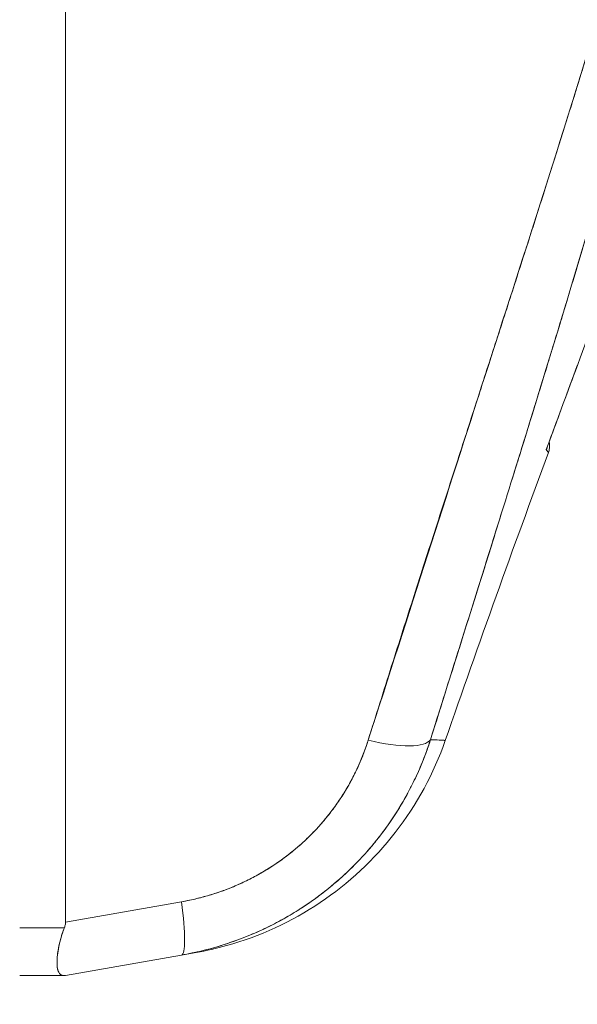
# Model space of a CAD drawing. Units: inches. Extents: x 18 to 393, y 7 to 247.
# Drawn here: x 37 to 38, y 151 to 152 of the extents above; entities that cross this region are included whole.
import ezdxf

# ---------------------------------------------------------------- set-up
doc = ezdxf.new("R2010")
doc.units = ezdxf.units.IN
doc.header["$LTSCALE"] = 24
doc.header["$MEASUREMENT"] = 0
doc.layers.get('0').update_dxf_attribs({"lineweight": 0})
doc.layers.add('Dimension (ANSI)', color=7, linetype='Continuous', lineweight=5)
doc.layers.add('Visible (ANSI)', color=7, linetype='Continuous', lineweight=5)
doc.styles.add('ROMANS', font='tahoma.ttf')
doc.dimstyles.new('Default (ANSI)', dxfattribs={"dimscale": 24, "dimtxt": 0.07, "dimasz": 0.07, "dimexe": 0.125, "dimexo": 0.0625, "dimgap": 0.031496, "dimtad": 0, "dimtih": 1, "dimtoh": 1, "dimrnd": 1e-08, "dimzin": 0, "dimdsep": 46, "dimtxsty": 'ROMANS', "dimblk": 'Filled-1', "dimcen": 0.09, "dimdle": 0.393701, "dimclrd": 256, "dimclre": 256, "dimclrt": 256, "dimadec": 0, "dimazin": 0, "dimtfac": 0.928571, "dimtofl": 0, "dimtmove": 0, "dimatfit": 3, "dimfxl": 1, "dimtolj": 1, "dimtzin": 0, "dimlwd": -1, "dimlwe": -1, "dimarcsym": 0})

# ---------------------------------------------------------------- blocks, each defined once
blk = doc.blocks.new('Filled-1')
at = {"color": 0}
for p, q in [((0, 0), (-1, 0.17857)), ((-1, 0.17857), (-1, -0.17857)), ((-1, 0), (0, 0)), ((-1, -0.17857), (0, 0))]:
    blk.add_line(p, q, dxfattribs=at)
at = {"color": 0, "flags": 128}
blk.add_lwpolyline([(-1, -0.17857), (0, 0), (-1, 0.17857), (-1, -0.17857)], dxfattribs=at)
at = {"color": 0}
blk.add_solid([(-1, -0.17857), (0, 0), (-1, 0.17857), (-1, -0.17857)], dxfattribs=at)
blk = doc.blocks.new('*D11')
at = {"layer": 'Defpoints', "color": 0, "transparency": 16777216}
for p in [(36.55715, 187.28555), (36.55715, 119.28555), (45.37367, 119.28555)]:
    blk.add_point(p, dxfattribs=at)
at = {"layer": 'Dimension (ANSI)', "transparency": 16777216}
for p, q in [((38.05715, 187.28555), (48.37367, 187.28555)), ((45.37367, 185.60555), (45.37367, 163.74972)), ((45.37367, 120.96555), (45.37367, 154.82139)), ((38.05715, 119.28555), (48.37367, 119.28555))]:
    blk.add_line(p, q, dxfattribs=at)
at = {"layer": 'Dimension (ANSI)', "transparency": 16777216, "xscale": 1.680000007152557, "yscale": 1.680000007152557, "zscale": 1.680000007152557}
for p, rotation in [((45.37367, 187.28555), 90), ((45.37367, 119.28555), 270)]:
    blk.add_blockref('Filled-1', p, dxfattribs=dict(at, rotation=rotation))
at = {"layer": 'Dimension (ANSI)', "transparency": 16777216, "insert": (45.37367, 159.28555), "char_height": 1.68, "attachment_point": 5, "style": 'ROMANS'}
blk.add_mtext('\\A1;68.00\\PCONT.\\PHINGE', dxfattribs=at)

msp = doc.modelspace()

# ---------------------------------------------------------------- linework, layer by layer
at = {"layer": 'Visible (ANSI)'}
for p, q in [((37.43185, 152.78124), (37.43185, 151.37685)), ((37.43185, 151.37685), (37.43185, 152.78124)), ((37.85138, 151.94206), (37.85142, 151.942)), ((37.89109, 151.88535), (37.89109, 151.88535)), ((37.90071, 151.83757), (37.90071, 151.83757)), ((37.54502, 151.39681), (37.43185, 151.37685)), ((37.43185, 151.37685), (37.54502, 151.39681)), ((37.38719, 151.37158), (37.43078, 151.37158)), ((37.43078, 151.37158), (37.38719, 151.37158)), ((37.43185, 151.32492), (37.54502, 151.34488)), ((37.54502, 151.34488), (37.43185, 151.32492)), ((37.55935, 151.34741), (37.54502, 151.34488)), ((37.54502, 151.34488), (37.55939, 151.34741)), ((37.38719, 151.32492), (37.43078, 151.32492)), ((37.43078, 151.32492), (37.38719, 151.32492)), ((37.43185, 151.32492), (37.43078, 151.32492))]:
    msp.add_line(p, q, dxfattribs=at)
msp.add_arc((52.67682, 146.38257), 15.74803, 159.744338, 160.828589, dxfattribs=at)
for centre, major_axis, ratio, start_param, end_param in [((37.71332, 151.57988), (0.07511, -0.02363), 0.267678, 4.978789, 6.209704), ((37.71332, 151.57988), (0.07511, -0.02363), 0.267683, 4.978795, 6.209706), ((37.53135, 151.42242), (0.01367, -0.07754), 0.122276, 6.283185, 7.495831), ((37.53135, 151.42242), (0.01367, -0.07754), 0.122276, 0, 1.212646)]:
    msp.add_ellipse(centre, major_axis=major_axis, ratio=ratio, start_param=start_param, end_param=end_param, dxfattribs=at)
for points, knots in [([(38.07793, 152.80061), (38.06617, 152.71682), (38.04942, 152.62797), (38.02699, 152.534), (38.00456, 152.44004), (37.97645, 152.34096), (37.94472, 152.2369), (37.91299, 152.13284), (37.87763, 152.0238), (37.84108, 151.91), (37.80452, 151.79621), (37.76676, 151.67765), (37.72699, 151.55426)], [0, 0, 0, 0, 0.25, 0.25, 0.25, 0.5, 0.5, 0.5, 0.75, 0.75, 0.75, 1, 1, 1, 1]), ([(37.72699, 151.55426), (37.7346, 151.57845), (37.74223, 151.60262), (37.74991, 151.62679), (37.75719, 151.64972), (37.76451, 151.67263), (37.77185, 151.69554), (37.77885, 151.71739), (37.78587, 151.73922), (37.7929, 151.76105), (37.79962, 151.78189), (37.80635, 151.80273), (37.81309, 151.82356), (37.81953, 151.84349), (37.82598, 151.86341), (37.83243, 151.88333), (37.83862, 151.90243), (37.8448, 151.92152), (37.85097, 151.94061), (37.8569, 151.95894), (37.86281, 151.97726), (37.86872, 151.9956), (37.87439, 152.01322), (37.88006, 152.03086), (37.8857, 152.04849), (37.89114, 152.06548), (37.89656, 152.08248), (37.90195, 152.09948), (37.90715, 152.11589), (37.91233, 152.1323), (37.91748, 152.14873), (37.92015, 152.15724), (37.92281, 152.16576), (37.92546, 152.17428), (37.92775, 152.18165), (37.93003, 152.18902), (37.93231, 152.19639), (37.93706, 152.21179), (37.94178, 152.2272), (37.94646, 152.24262), (37.951, 152.25758), (37.9555, 152.27256), (37.95994, 152.28754), (37.96427, 152.30211), (37.96855, 152.31669), (37.97278, 152.33128), (37.9769, 152.3455), (37.98097, 152.35973), (37.98498, 152.37397), (37.98889, 152.38787), (37.99275, 152.40179), (37.99655, 152.41571), (38.00026, 152.42933), (38.00391, 152.44297), (38.00749, 152.45661), (38.01101, 152.46998), (38.01445, 152.48337), (38.01782, 152.49676), (38.02113, 152.50992), (38.02438, 152.52308), (38.02754, 152.53626), (38.03065, 152.54922), (38.03368, 152.5622), (38.03663, 152.57519), (38.03954, 152.58799), (38.04237, 152.6008), (38.04511, 152.61362), (38.04781, 152.62628), (38.05043, 152.63895), (38.05296, 152.65163), (38.05546, 152.66417), (38.05786, 152.67672), (38.06017, 152.68928), (38.06246, 152.70172), (38.06466, 152.71417), (38.06675, 152.72663), (38.06882, 152.73898), (38.0708, 152.75135), (38.07267, 152.76372), (38.07453, 152.77601), (38.07629, 152.7883), (38.07793, 152.80061)], [0, 0, 0, 0, 0.058373, 0.058373, 0.058373, 0.113771, 0.113771, 0.113771, 0.166588, 0.166588, 0.166588, 0.217025, 0.217025, 0.217025, 0.265271, 0.265271, 0.265271, 0.311506, 0.311506, 0.311506, 0.355892, 0.355892, 0.355892, 0.398581, 0.398581, 0.398581, 0.439711, 0.439711, 0.439711, 0.479413, 0.479413, 0.479413, 0.5, 0.5, 0.5, 0.517807, 0.517807, 0.517807, 0.555021, 0.555021, 0.555021, 0.59116, 0.59116, 0.59116, 0.62632, 0.62632, 0.62632, 0.660593, 0.660593, 0.660593, 0.694065, 0.694065, 0.694065, 0.726815, 0.726815, 0.726815, 0.75892, 0.75892, 0.75892, 0.79045, 0.79045, 0.79045, 0.821471, 0.821471, 0.821471, 0.852043, 0.852043, 0.852043, 0.882223, 0.882223, 0.882223, 0.912065, 0.912065, 0.912065, 0.941613, 0.941613, 0.941613, 0.970914, 0.970914, 0.970914, 1, 1, 1, 1]), ([(38.10307, 152.80498), (38.10028, 152.76945), (38.09657, 152.73416), (38.09197, 152.69864), (38.08737, 152.66311), (38.08188, 152.62735), (38.07551, 152.59095), (38.06914, 152.55454), (38.06189, 152.51749), (38.05374, 152.47936), (38.0456, 152.44122), (38.03654, 152.40201), (38.02651, 152.36125), (38.01648, 152.32049), (38.00547, 152.27817), (37.99339, 152.23376), (37.98131, 152.18935), (37.96815, 152.14285), (37.95378, 152.09358), (37.9394, 152.0443), (37.9238, 151.99226), (37.90682, 151.93664), (37.88985, 151.88103), (37.87148, 151.82183), (37.85161, 151.75831), (37.83174, 151.69479), (37.81037, 151.62693), (37.78776, 151.55484)], [0, 0, 0, 0, 0.111111, 0.111111, 0.111111, 0.222222, 0.222222, 0.222222, 0.333333, 0.333333, 0.333333, 0.444444, 0.444444, 0.444444, 0.555556, 0.555556, 0.555556, 0.666667, 0.666667, 0.666667, 0.777778, 0.777778, 0.777778, 0.888889, 0.888889, 0.888889, 1, 1, 1, 1]), ([(38.10307, 152.80498), (38.10212, 152.79278), (38.10105, 152.78045), (38.09985, 152.76799), (38.09866, 152.7557), (38.09735, 152.74328), (38.09591, 152.73073), (38.09449, 152.71833), (38.09294, 152.70581), (38.09127, 152.69317), (38.08962, 152.68065), (38.08784, 152.66802), (38.08594, 152.65527), (38.08406, 152.64262), (38.08206, 152.62986), (38.07993, 152.61698), (38.07783, 152.60418), (38.0756, 152.59127), (38.07326, 152.57825), (38.07115, 152.56652), (38.06894, 152.55469), (38.06665, 152.54278), (38.0664, 152.54153), (38.06616, 152.54027), (38.06592, 152.53902), (38.06337, 152.52586), (38.0607, 152.51259), (38.05792, 152.49921), (38.05515, 152.48583), (38.05226, 152.47235), (38.04927, 152.45875), (38.04628, 152.44513), (38.04317, 152.4314), (38.03997, 152.41756), (38.03675, 152.40366), (38.03342, 152.38965), (38.03, 152.37553), (38.02655, 152.36132), (38.023, 152.347), (38.01935, 152.33257), (38.01568, 152.31802), (38.0119, 152.30335), (38.00803, 152.28857), (38.0045, 152.2751), (38.00089, 152.26153), (37.99721, 152.24786), (37.99681, 152.24638), (37.99641, 152.2449), (37.99601, 152.24341), (37.99186, 152.22806), (37.98761, 152.21258), (37.98328, 152.19698), (37.97888, 152.18116), (37.97439, 152.16522), (37.9698, 152.14914), (37.96515, 152.13281), (37.96041, 152.11634), (37.95557, 152.09974), (37.95066, 152.08285), (37.94565, 152.06581), (37.94056, 152.04864), (37.93537, 152.03112), (37.93009, 152.01347), (37.92472, 151.99566), (37.91925, 151.97747), (37.91368, 151.95913), (37.90804, 151.94063), (37.90586, 151.93349), (37.90367, 151.92632), (37.90147, 151.91913), (37.89783, 151.90726), (37.89417, 151.89534), (37.89047, 151.88335), (37.88438, 151.8636), (37.87821, 151.84369), (37.87197, 151.8236), (37.86556, 151.80297), (37.85907, 151.78216), (37.8525, 151.76116), (37.84575, 151.73956), (37.83892, 151.71777), (37.83202, 151.69578), (37.82491, 151.67312), (37.81773, 151.65025), (37.81048, 151.62717), (37.80298, 151.60329), (37.7954, 151.57918), (37.78776, 151.55484)], [0, 0, 0, 0, 0.037382, 0.037382, 0.037382, 0.074234, 0.074234, 0.074234, 0.110636, 0.110636, 0.110636, 0.146671, 0.146671, 0.146671, 0.182417, 0.182417, 0.182417, 0.217957, 0.217957, 0.217957, 0.25, 0.25, 0.25, 0.253368, 0.253368, 0.253368, 0.288725, 0.288725, 0.288725, 0.324095, 0.324095, 0.324095, 0.359547, 0.359547, 0.359547, 0.39515, 0.39515, 0.39515, 0.430974, 0.430974, 0.430974, 0.467089, 0.467089, 0.467089, 0.5, 0.5, 0.5, 0.503564, 0.503564, 0.503564, 0.540473, 0.540473, 0.540473, 0.577897, 0.577897, 0.577897, 0.615918, 0.615918, 0.615918, 0.654622, 0.654622, 0.654622, 0.694093, 0.694093, 0.694093, 0.734423, 0.734423, 0.734423, 0.75, 0.75, 0.75, 0.775706, 0.775706, 0.775706, 0.818036, 0.818036, 0.818036, 0.861515, 0.861515, 0.861515, 0.906243, 0.906243, 0.906243, 0.952322, 0.952322, 0.952322, 1, 1, 1, 1]), ([(37.90071, 151.83757), (37.92602, 151.90671), (37.95094, 151.97345), (37.97537, 152.03773), (37.99979, 152.10202), (38.02373, 152.16385), (38.04712, 152.22342), (38.07051, 152.28299), (38.09334, 152.34031), (38.11554, 152.3953)], [0, 0, 0, 0, 0.333333, 0.333333, 0.333333, 0.666667, 0.666667, 0.666667, 1, 1, 1, 1]), ([(37.90354, 151.8453), (37.90394, 151.84325), (37.90401, 151.84113), (37.90357, 151.83759), (37.90322, 151.83612), (37.9027, 151.83473)], [0.02082945, 0.02082945, 0.02082945, 0.02082945, 0.03662332, 0.03662332, 0.04797543, 0.04797543, 0.04797543, 0.04797543]), ([(37.90071, 151.83757), (37.90204, 151.83567), (37.90271, 151.83472), (37.9027, 151.83473), (37.9027, 151.83474), (37.90203, 151.83569), (37.90071, 151.83757)], [0, 0, 0, 0, 0.502733, 0.502733, 0.502733, 1, 1, 1, 1]), ([(37.90071, 151.83757), (37.90159, 151.8363), (37.90218, 151.83544), (37.90247, 151.83501), (37.90276, 151.83459), (37.90276, 151.83459), (37.90247, 151.83501), (37.90218, 151.83544), (37.90159, 151.8363), (37.90071, 151.83757)], [0.00002, 0.00002, 0.00002, 0.00002, 0.3333333, 0.3333333, 0.3333333, 0.6666667, 0.6666667, 0.6666667, 1, 1, 1, 1]), ([(37.78776, 151.55484), (37.78702, 151.55252), (37.78625, 151.5502), (37.78546, 151.5479), (37.7834, 151.54195), (37.78116, 151.53607), (37.77874, 151.53027), (37.77633, 151.52448), (37.77374, 151.51877), (37.77098, 151.51315), (37.76931, 151.50976), (37.76759, 151.5064), (37.7658, 151.50308), (37.76463, 151.5009), (37.76343, 151.49874), (37.7622, 151.49659), (37.75911, 151.49116), (37.75586, 151.48584), (37.75245, 151.48063), (37.74903, 151.47542), (37.74547, 151.47031), (37.74175, 151.46532), (37.73953, 151.46235), (37.73727, 151.45942), (37.73495, 151.45653), (37.73337, 151.45457), (37.73177, 151.45263), (37.73015, 151.45071), (37.72614, 151.44596), (37.72198, 151.44133), (37.71769, 151.43684), (37.7134, 151.43234), (37.70897, 151.42797), (37.70441, 151.42374), (37.70173, 151.42126), (37.69901, 151.41882), (37.69625, 151.41643), (37.6943, 151.41475), (37.69233, 151.41309), (37.69034, 151.41145), (37.68553, 151.4075), (37.68059, 151.40368), (37.67554, 151.40002), (37.67049, 151.39636), (37.66532, 151.39284), (37.66005, 151.38949), (37.65702, 151.38756), (37.65396, 151.38568), (37.65086, 151.38386), (37.64857, 151.3825), (37.64626, 151.38118), (37.64393, 151.37989), (37.63847, 151.37685), (37.6329, 151.37397), (37.62724, 151.37126), (37.62158, 151.36854), (37.61583, 151.36599), (37.60999, 151.36361), (37.60669, 151.36226), (37.60336, 151.36097), (37.6, 151.35973), (37.59743, 151.35878), (37.59485, 151.35787), (37.59225, 151.35698), (37.58626, 151.35495), (37.58019, 151.35309), (37.57407, 151.35141), (37.56794, 151.34972), (37.56175, 151.34822), (37.55551, 151.34691), (37.55203, 151.34617), (37.54853, 151.3455), (37.54502, 151.34488)], [0, 0, 0, 0, 0.021607, 0.021607, 0.021607, 0.077357, 0.077357, 0.077357, 0.133054, 0.133054, 0.133054, 0.166667, 0.166667, 0.166667, 0.188734, 0.188734, 0.188734, 0.244434, 0.244434, 0.244434, 0.300147, 0.300147, 0.300147, 0.333333, 0.333333, 0.333333, 0.355862, 0.355862, 0.355862, 0.411578, 0.411578, 0.411578, 0.467311, 0.467311, 0.467311, 0.5, 0.5, 0.5, 0.523075, 0.523075, 0.523075, 0.57886, 0.57886, 0.57886, 0.634636, 0.634636, 0.634636, 0.666667, 0.666667, 0.666667, 0.69037, 0.69037, 0.69037, 0.746068, 0.746068, 0.746068, 0.801783, 0.801783, 0.801783, 0.833333, 0.833333, 0.833333, 0.85749, 0.85749, 0.85749, 0.913181, 0.913181, 0.913181, 0.968909, 0.968909, 0.968909, 1, 1, 1, 1]), ([(37.54502, 151.34488), (37.56374, 151.34818), (37.58225, 151.35318), (37.6, 151.35973), (37.61776, 151.36628), (37.63476, 151.37436), (37.65087, 151.38386), (37.66697, 151.39335), (37.68217, 151.40427), (37.69626, 151.41644), (37.71034, 151.42861), (37.7233, 151.44204), (37.73495, 151.45654), (37.7466, 151.47104), (37.75693, 151.4866), (37.7658, 151.50309), (37.77468, 151.51958), (37.78208, 151.537), (37.78776, 151.55484)], [0, 0, 0, 0, 0.166667, 0.166667, 0.166667, 0.333333, 0.333333, 0.333333, 0.5, 0.5, 0.5, 0.666667, 0.666667, 0.666667, 0.833333, 0.833333, 0.833333, 1, 1, 1, 1]), ([(37.72699, 151.55426), (37.7217, 151.53777), (37.71489, 151.52235), (37.70644, 151.50789), (37.69799, 151.49343), (37.6879, 151.47993), (37.67653, 151.46772), (37.66516, 151.45551), (37.65249, 151.44458), (37.63871, 151.43507), (37.62493, 151.42557), (37.61004, 151.41748), (37.59439, 151.41108), (37.57873, 151.40467), (37.56232, 151.39994), (37.54502, 151.39681)], [0, 0, 0, 0, 0.2, 0.2, 0.2, 0.4, 0.4, 0.4, 0.6, 0.6, 0.6, 0.8, 0.8, 0.8, 1, 1, 1, 1]), ([(37.54502, 151.39681), (37.54766, 151.39727), (37.55029, 151.39778), (37.55292, 151.39833), (37.5576, 151.39932), (37.56226, 151.40045), (37.56689, 151.40172), (37.57148, 151.40298), (37.57605, 151.40437), (37.58057, 151.40591), (37.58506, 151.40743), (37.58951, 151.40909), (37.59391, 151.41088), (37.59829, 151.41267), (37.60261, 151.41458), (37.60687, 151.41663), (37.61112, 151.41866), (37.6153, 151.42082), (37.61941, 151.4231), (37.62352, 151.42538), (37.62755, 151.42778), (37.63151, 151.4303), (37.63547, 151.43282), (37.63934, 151.43546), (37.64313, 151.4382), (37.64693, 151.44095), (37.65063, 151.44381), (37.65424, 151.44678), (37.65581, 151.44807), (37.65736, 151.44938), (37.6589, 151.45071), (37.66089, 151.45243), (37.66285, 151.4542), (37.66479, 151.45599), (37.6682, 151.45916), (37.67152, 151.46244), (37.67474, 151.46581), (37.67795, 151.46918), (37.68106, 151.47265), (37.68406, 151.47621), (37.68707, 151.47978), (37.68996, 151.48343), (37.69274, 151.48717), (37.69552, 151.49091), (37.69818, 151.49474), (37.70073, 151.49864), (37.70328, 151.50256), (37.70571, 151.50655), (37.708, 151.5106), (37.71031, 151.51468), (37.71249, 151.51882), (37.71454, 151.52302), (37.7166, 151.52724), (37.71852, 151.53152), (37.72031, 151.53585), (37.72211, 151.54021), (37.72377, 151.54461), (37.72529, 151.54906), (37.72588, 151.55079), (37.72644, 151.55252), (37.72699, 151.55426)], [0, 0, 0, 0, 0.031589, 0.031589, 0.031589, 0.087981, 0.087981, 0.087981, 0.14403, 0.14403, 0.14403, 0.199779, 0.199779, 0.199779, 0.255256, 0.255256, 0.255256, 0.310513, 0.310513, 0.310513, 0.36568, 0.36568, 0.36568, 0.420831, 0.420831, 0.420831, 0.475991, 0.475991, 0.475991, 0.5, 0.5, 0.5, 0.531175, 0.531175, 0.531175, 0.586356, 0.586356, 0.586356, 0.641598, 0.641598, 0.641598, 0.696973, 0.696973, 0.696973, 0.752544, 0.752544, 0.752544, 0.808363, 0.808363, 0.808363, 0.864488, 0.864488, 0.864488, 0.920979, 0.920979, 0.920979, 0.977864, 0.977864, 0.977864, 1, 1, 1, 1]), ([(37.80217, 151.55415), (37.79099, 151.522), (37.77432, 151.4913), (37.73294, 151.43801), (37.70787, 151.41463), (37.65232, 151.37737), (37.62115, 151.36304), (37.57918, 151.3514), (37.5693, 151.34916), (37.55937, 151.34741)], [0.0000327, 0.0000327, 0.0000327, 0.0000327, 0.2593885, 0.2593885, 0.5141368, 0.5141368, 0.7690513, 0.7690513, 0.8460014, 0.8460014, 0.8460014, 0.8460014]), ([(37.78776, 151.55484), (37.79253, 151.5546), (37.79612, 151.55445), (37.79854, 151.55434), (37.80095, 151.55422), (37.80217, 151.55415), (37.80217, 151.55415)], [0, 0, 0, 0, 0.25, 0.25, 0.25, 0.4999959, 0.4999959, 0.4999959, 0.4999959]), ([(37.78776, 151.55484), (37.79018, 151.55472), (37.79231, 151.55462), (37.79413, 151.55454), (37.79711, 151.55439), (37.79927, 151.55429), (37.80059, 151.55423), (37.80083, 151.55422), (37.80105, 151.55421), (37.80124, 151.55421), (37.80186, 151.55418), (37.80217, 151.55416), (37.80217, 151.55416)], [0, 0, 0, 0, 0.1263134, 0.1263134, 0.1263134, 0.3333333, 0.3333333, 0.3333333, 0.3719957, 0.3719957, 0.3719957, 0.5000128, 0.5000128, 0.5000128, 0.5000128]), ([(37.43078, 151.32492), (37.42876, 151.32494), (37.42719, 151.32558), (37.42606, 151.32693), (37.42493, 151.32828), (37.42423, 151.33037), (37.42388, 151.33312), (37.42353, 151.33587), (37.42353, 151.33928), (37.42388, 151.34324), (37.42423, 151.34719), (37.42493, 151.3517), (37.42606, 151.35649), (37.42719, 151.36128), (37.42876, 151.36634), (37.43078, 151.37158)], [0, 0, 0, 0, 0.2, 0.2, 0.2, 0.4, 0.4, 0.4, 0.6, 0.6, 0.6, 0.8, 0.8, 0.8, 1, 1, 1, 1]), ([(37.43078, 151.37158), (37.42936, 151.36787), (37.42815, 151.36423), (37.42716, 151.36071), (37.42676, 151.35928), (37.42639, 151.35787), (37.42606, 151.35648), (37.42559, 151.35451), (37.4252, 151.3526), (37.42488, 151.35075), (37.42441, 151.34809), (37.42408, 151.34556), (37.42388, 151.34322), (37.42385, 151.34286), (37.42382, 151.3425), (37.42379, 151.34215), (37.4236, 151.33958), (37.42357, 151.33726), (37.42369, 151.33521), (37.42373, 151.33447), (37.4238, 151.33377), (37.42388, 151.3331), (37.42403, 151.33191), (37.42425, 151.33085), (37.42454, 151.32992), (37.42492, 151.32869), (37.42542, 151.32769), (37.42607, 151.32692), (37.42625, 151.3267), (37.42645, 151.3265), (37.42666, 151.32631), (37.42773, 151.32537), (37.42911, 151.32492), (37.43078, 151.32492)], [0, 0, 0, 0, 0.142203, 0.142203, 0.142203, 0.2, 0.2, 0.2, 0.281923, 0.281923, 0.281923, 0.4, 0.4, 0.4, 0.418336, 0.418336, 0.418336, 0.551505, 0.551505, 0.551505, 0.6, 0.6, 0.6, 0.686289, 0.686289, 0.686289, 0.8, 0.8, 0.8, 0.832512, 0.832512, 0.832512, 1, 1, 1, 1]), ([(37.43078, 151.37158), (37.43101, 151.37214), (37.4312, 151.37271), (37.43136, 151.37329), (37.43151, 151.37387), (37.43163, 151.37445), (37.43172, 151.37505), (37.4318, 151.37564), (37.43184, 151.37624), (37.43185, 151.37685)], [0, 0, 0, 0, 0.333333, 0.333333, 0.333333, 0.666667, 0.666667, 0.666667, 1, 1, 1, 1]), ([(37.43078, 151.37158), (37.43101, 151.37215), (37.4312, 151.37272), (37.43136, 151.3733), (37.43152, 151.37388), (37.43164, 151.37447), (37.43172, 151.37506), (37.4318, 151.37565), (37.43184, 151.37625), (37.43185, 151.37685)], [0, 0, 0, 0, 0.333333, 0.333333, 0.333333, 0.666667, 0.666667, 0.666667, 1, 1, 1, 1]), ([(37.42362, 151.33772), (37.42362, 151.3386), (37.42364, 151.33951), (37.42369, 151.34047), (37.42373, 151.34137), (37.4238, 151.3423), (37.42388, 151.34326), (37.42394, 151.34395), (37.42401, 151.34466), (37.4241, 151.34538)], [0.4996231, 0.4996231, 0.4996231, 0.4996231, 0.5513401, 0.5513401, 0.5513401, 0.6, 0.6, 0.6, 0.6348007, 0.6348007, 0.6348007, 0.6348007]), ([(37.43185, 151.32492), (37.43184, 151.32492), (37.4318, 151.32492), (37.43172, 151.32492), (37.43163, 151.32492), (37.43151, 151.32492), (37.43136, 151.32492), (37.4312, 151.32492), (37.43101, 151.32492), (37.43078, 151.32492)], [0, 0, 0, 0, 0.333333, 0.333333, 0.333333, 0.666667, 0.666667, 0.666667, 1, 1, 1, 1])]:
    msp.add_open_spline(points, degree=3, knots=knots, dxfattribs=at)
for points in [[(37.93094, 151.91952), (37.92186, 151.8951), (37.91273, 151.87036), (37.90354, 151.8453)], [(37.90147, 151.83965), (37.90123, 151.83895), (37.90098, 151.83826), (37.90071, 151.83757)], [(37.90071, 151.83757), (37.90099, 151.83822), (37.90122, 151.83886), (37.90142, 151.8395)], [(37.90072, 151.83759), (37.90098, 151.83819), (37.90121, 151.83881), (37.9014, 151.83945)], [(37.90133, 151.83925), (37.90112, 151.8387), (37.90092, 151.83815), (37.90072, 151.83759)], [(37.9011, 151.83861), (37.90118, 151.83883), (37.90126, 151.83904), (37.90133, 151.83926)], [(37.42594, 151.35596), (37.42563, 151.35462), (37.42536, 151.35332), (37.42511, 151.35204)], [(37.4241, 151.3317), (37.42434, 151.33043), (37.42468, 151.32933), (37.42512, 151.32842)]]:
    msp.add_open_spline(points, degree=3, dxfattribs=at)

# ---------------------------------------------------------------- dimensions: what is measured, and where the dimension line sits
at = {"layer": 'Dimension (ANSI)'}
dim = msp.add_linear_dim(base=(45.37367, 119.28555), p1=(36.55715, 187.28555), p2=(36.55715, 119.28555), angle=90, text='<>\\PCONT.\\PHINGE', dimstyle='Default (ANSI)', override={"dimgap": 0.031496, "dimdec": 2, "dimtol": 0, "dimlim": 0, "dimtp": 0, "dimtm": 0, "dimtdec": 2, "dimatfit": 1}, dxfattribs=at)
dim.commit()
dim.dimension.update_dxf_attribs({"geometry": '*D11', "text_midpoint": (45.37367, 159.28555), "dimtype": 160})

doc.saveas('drawing.dxf')
